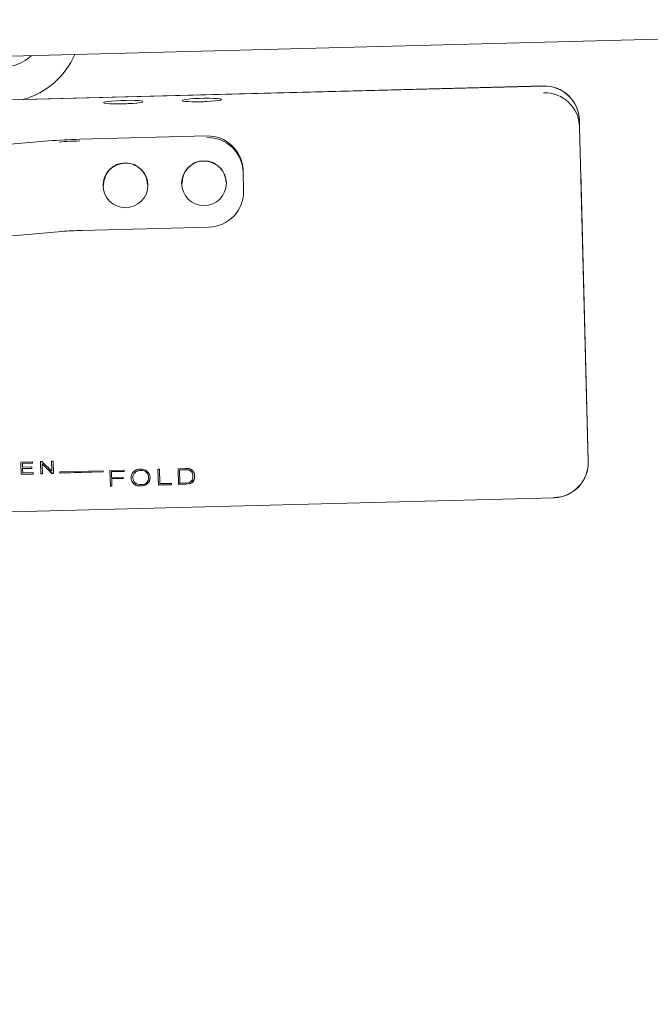
# Model space of a CAD drawing. Units: inches. Extents: x -22.3 to 33.5, y 0.5 to 21.8.
# Drawn here: x -17.6 to -17.5, y 21.2 to 21.3 of the extents above; entities that cross this region are included whole.
import ezdxf

# ---------------------------------------------------------------- set-up
doc = ezdxf.new("R2010")
doc.units = ezdxf.units.IN
doc.header["$MEASUREMENT"] = 0

msp = doc.modelspace()

# ---------------------------------------------------------------- linework, layer by layer
at = {"color": 7, "linetype": 'Continuous', "lineweight": 15}
for p, q in [((-21.76110497077785, 21.18497913213308), (-17.40145718269001, 21.29914050666447)), ((-17.57016531375928, 21.28963397648472), (-17.50084538566011, 21.2914491021829)), ((-17.56118081310455, 21.28987939587183), (-17.50084558121341, 21.29145936873097)), ((-17.49667736269836, 21.28747888138056), (-17.49667775380495, 21.28748905015198)), ((-17.49665780736871, 21.2867294233717), (-17.49667736269836, 21.28747888138056)), ((-17.49564073467358, 21.24788657430982), (-17.49665780736871, 21.2867294233717)), ((-17.53989894339897, 21.28566209347936), (-17.55463251541771, 21.28527626682535)), ((-17.55826941562615, 21.28508394015824), (-17.56310583975537, 21.28467239824574)), ((-17.53568907203177, 21.28168229056549), (-17.53568398764606, 21.28148947501514)), ((-17.53568398764606, 21.28148947501514), (-17.53562649497688, 21.27929028264262)), ((-17.49564190799336, 21.24793526708065), (-17.4965183778683, 21.28140890705697)), ((-17.55187345395729, 21.27995956379991), (-17.55187208508422, 21.27990275556728)), ((-17.54676951291846, 21.28003641624544), (-17.54677107734483, 21.28009312670143)), ((-17.54276203921313, 21.28019813882165), (-17.54276047478676, 21.28014142836566)), ((-17.53765809817429, 21.28027499126718), (-17.53765966260067, 21.28033170172317)), ((-17.56153144016519, 21.27417079511671), (-17.56159264834699, 21.2741713817766)), ((-17.56153144016519, 21.27417079511671), (-17.55669501603597, 21.27458243480585)), ((-17.55435580750315, 21.2747059267126), (-17.53962203993112, 21.27509175336661)), ((-17.56011739427814, 21.24787787218813), (-17.56146299651141, 21.24784267259476)), ((-17.56146299651141, 21.24784267259476), (-17.56142584138508, 21.24642852893107)), ((-17.56126959430117, 21.24770441641413), (-17.56011367876551, 21.24773472717509)), ((-17.56011289655233, 21.24770637194709), (-17.56011739427814, 21.24787787218813)), ((-17.55901545145233, 21.24790671629937), (-17.55919008054611, 21.2479021207969)), ((-17.55919008054611, 21.2479021207969), (-17.55915312097307, 21.24648807490986)), ((-17.5578747890738, 21.2467959735752), (-17.55901545145233, 21.24790671629937)), ((-17.5577124798377, 21.2479408403496), (-17.55790470872817, 21.24793585374054)), ((-17.55790470872817, 21.24793585374054), (-17.5578747890738, 21.2467959735752)), ((-17.55767532471137, 21.24652669668591), (-17.5577124798377, 21.2479408403496)), ((-17.56126959430117, 21.24770441641413), (-17.56126881208798, 21.24767606118614)), ((-17.56126881208798, 21.24767606118614), (-17.56011289655233, 21.24770637194709)), ((-17.56125766555008, 21.24725063498958), (-17.56126881208798, 21.24767606118614)), ((-17.560192486744, 21.24727850133434), (-17.56125766555008, 21.24725063498958)), ((-17.56125375448415, 21.24710553444358), (-17.56018877123137, 21.24713340078833)), ((-17.56125375448415, 21.24710553444358), (-17.56125316782426, 21.24707717921558)), ((-17.56125316782426, 21.24707717921558), (-17.56018798901819, 21.24710504556034)), ((-17.56124084796658, 21.24660687353748), (-17.56125316782426, 21.24707717921558)), ((-17.56002255092934, 21.24663874872481), (-17.56124084796658, 21.24660687353748)), ((-17.56018798901819, 21.24710504556034), (-17.560192486744, 21.24727850133434)), ((-17.56001805320352, 21.24646539072746), (-17.56002255092934, 21.24663874872481)), ((-17.55899237616334, 21.24765914582599), (-17.55899159395015, 21.24763079059799)), ((-17.55899237616334, 21.24765914582599), (-17.55785190933811, 21.24655045641144)), ((-17.55896186984909, 21.24649306151892), (-17.55899159395015, 21.24763079059799)), ((-17.55899159395015, 21.24763079059799), (-17.55785112712492, 21.24652210118345)), ((-17.55190552469792, 21.24685219514795), (-17.55692361783959, 21.2467207833327)), ((-17.55692361783959, 21.2467207833327), (-17.55691990232696, 21.2465750961268)), ((-17.55692068454014, 21.24660345135479), (-17.55190239584518, 21.24673486317005)), ((-17.55691990232696, 21.2465750961268), (-17.55190161363199, 21.24670650794205)), ((-17.55190161363199, 21.24670650794205), (-17.55190552469792, 21.24685219514795)), ((-17.54946267291795, 21.24691614107591), (-17.55112448483167, 21.24687263046744)), ((-17.55112448483167, 21.24687263046744), (-17.55107657427403, 21.24504127384564)), ((-17.5509437935857, 21.24675168075354), (-17.54945934851191, 21.24679049808291)), ((-17.5509437935857, 21.24675168075354), (-17.55094301137251, 21.24672332552555)), ((-17.55094301137251, 21.24672332552555), (-17.54945856629872, 21.24676214285491)), ((-17.55092599823572, 21.24606871086549), (-17.55094301137251, 21.24672332552555)), ((-17.54945856629872, 21.24676214285491), (-17.54946267291795, 21.24691614107591)), ((-17.54747194035951, 21.24689199024379), (-17.5475955300429, 21.2468887636144)), ((-17.5475955300429, 21.2468887636144), (-17.54759474782972, 21.2468604083864)), ((-17.54747115814632, 21.2468636350158), (-17.54759474782972, 21.2468604083864)), ((-17.54747194035951, 21.24689199024379), (-17.54747115814632, 21.2468636350158)), ((-17.54537697789403, 21.2470231087291), (-17.54555903801308, 21.24701841544998)), ((-17.54555903801308, 21.24701841544998), (-17.54551112745543, 21.24518696105154)), ((-17.54533297840231, 21.2453457503283), (-17.54537697789403, 21.2470231087291)), ((-17.54235704833607, 21.24710221003753), (-17.54322745605882, 21.24707942807849)), ((-17.54322745605882, 21.24707942807849), (-17.54317954550118, 21.2452480714567)), ((-17.54244309178653, 21.24697422040497), (-17.54304128932054, 21.24695857614125)), ((-17.54304128932054, 21.24695857614125), (-17.54304050710736, 21.24693022091326)), ((-17.54244250512664, 21.24694586517698), (-17.54304050710736, 21.24693022091326)), ((-17.54304050710736, 21.24693022091326), (-17.54300061423487, 21.24540686073347)), ((-17.54244309178653, 21.24697422040497), (-17.54244250512664, 21.24694586517698)), ((-17.54193074214968, 21.24693530529897), (-17.54244309178653, 21.24697422040497)), ((-17.5419299599365, 21.24690695007097), (-17.54244250512664, 21.24694586517698)), ((-17.54193074214968, 21.24693530529897), (-17.5419299599365, 21.24690695007097)), ((-17.56142662359826, 21.24645688415906), (-17.56001883541671, 21.24649374595545)), ((-17.56142584138508, 21.24642852893107), (-17.56001805320352, 21.24646539072746)), ((-17.55915390318626, 21.24651643013785), (-17.55896245650898, 21.24652141674691)), ((-17.55915312097307, 21.24648807490986), (-17.55896186984909, 21.24649306151892)), ((-17.55785190933811, 21.24655045641144), (-17.55767610692455, 21.24655505191391)), ((-17.55785190933811, 21.24655045641144), (-17.55785112712492, 21.24652210118345)), ((-17.55785112712492, 21.24652210118345), (-17.55767532471137, 21.24652669668591)), ((-17.5495940847332, 21.24610361712892), (-17.55092599823572, 21.24606871086549)), ((-17.55091993608352, 21.24594042790299), (-17.54959076032716, 21.24597523638976)), ((-17.55091993608352, 21.24594042790299), (-17.55091915387034, 21.24591207267499)), ((-17.55091915387034, 21.24591207267499), (-17.54958997811398, 21.24594688116177)), ((-17.55089646968794, 21.24504596712476), (-17.55091915387034, 21.24591207267499)), ((-17.54958997811398, 21.24594688116177), (-17.5495940847332, 21.24610361712892)), ((-17.54846535110577, 21.2460543376982), (-17.54846476444588, 21.2460259824702)), ((-17.54664162106254, 21.24611359034704), (-17.54664240327573, 21.24614194557504)), ((-17.54664025218947, 21.24606206205341), (-17.54664240327573, 21.24610205270255)), ((-17.54663946997628, 21.24603370682542), (-17.54664025218947, 21.24606206205341)), ((-17.54150521817648, 21.24617880737143), (-17.54150834702923, 21.24623102010159)), ((-17.54150482706989, 21.24628567724797), (-17.54150560928307, 21.24631403247596)), ((-17.54150463151659, 21.24615045214344), (-17.54150521817648, 21.24617880737143)), ((-17.54130203830141, 21.2462446110557), (-17.541302429408, 21.24627981064907)), ((-17.54130203830141, 21.2462446110557), (-17.54130125608823, 21.24621625582771)), ((-17.55107735648721, 21.24506962907364), (-17.55089725190113, 21.24507432235276)), ((-17.55107657427403, 21.24504127384564), (-17.55089646968794, 21.24504596712476)), ((-17.54755231276437, 21.24523819601523), (-17.54742872308098, 21.24524142264462)), ((-17.54754879280503, 21.24510424200712), (-17.54754801059185, 21.24507588677913)), ((-17.54551190966862, 21.24521531627954), (-17.5439953938542, 21.24525501359873)), ((-17.54551112745543, 21.24518696105154), (-17.54399461164102, 21.24522665837073)), ((-17.54399871826024, 21.24538065659173), (-17.54533297840231, 21.2453457503283)), ((-17.54399461164102, 21.24522665837073), (-17.54399871826024, 21.24538065659173)), ((-17.54318013216107, 21.2452764266847), (-17.54230991999161, 21.24529920864374)), ((-17.54317954550118, 21.2452480714567), (-17.54230913777842, 21.24527085341575)), ((-17.54300061423487, 21.24540686073347), (-17.54240261225415, 21.24542250499719)), ((-17.54230991999161, 21.24529920864374), (-17.54177938389818, 21.24537625664256)), ((-17.54230991999161, 21.24529920864374), (-17.54230913777842, 21.24527085341575)), ((-17.54230913777842, 21.24527085341575), (-17.541778601685, 21.24534790141457)), ((-17.54177938389818, 21.24537625664256), (-17.541778601685, 21.24534790141457)), ((-17.56256337491086, 21.24207023261181), (-17.49959540898884, 21.24371904023131))]:
    msp.add_line(p, q, dxfattribs=at)
at = {"color": 7, "linetype": 'Continuous', "lineweight": 15, "flags": 128}
for points in [[(-17.54100753503687, 21.28961657224133), (-17.54154217774952, 21.28962067886055), (-17.54200857236169, 21.2896375942207), (-17.5423773858789, 21.28966624277864), (-17.54262515190558, 21.2897048645547), (-17.54273622617799, 21.28975101513268), (-17.54270356877748, 21.28980176121312), (-17.54252952634359, 21.28985387616664), (-17.54222465875433, 21.28990413336384), (-17.54180852133937, 21.28994930617534), (-17.54130751379371, 21.28998655907832), (-17.54075272909152, 21.29001354543324), (-17.54017975793275, 21.29002850526042), (-17.53962458212397, 21.29003065634668), (-17.53912201015195, 21.29001960758543), (-17.53870411275731, 21.28999633674314), (-17.53839728963509, 21.28996211491625), (-17.53822050945505, 21.28991909319103), (-17.53818530986168, 21.2898702048669), (-17.53829384194124, 21.28981828546668), (-17.53853926132836, 21.28976675717304), (-17.53890592375931, 21.28971874883876), (-17.5393709494984, 21.28967748709319), (-17.53990461444457, 21.28964541635256)], [(-17.55011894978103, 21.28937799721959), (-17.55065378804698, 21.28938200606217), (-17.55112018265915, 21.28939892142231), (-17.55148880062306, 21.2894276677569), (-17.55173656664974, 21.28946628953296), (-17.55184764092215, 21.28951244011094), (-17.55181498352164, 21.28956318619138), (-17.55164094108775, 21.2896153011449), (-17.55133607349849, 21.2896655583421), (-17.55092013163682, 21.28971073115359), (-17.55041892853787, 21.28974798405658), (-17.54986433938898, 21.2897749704115), (-17.54929117267691, 21.28978993023868), (-17.54873599686813, 21.28979198354829), (-17.54823362044941, 21.28978103256369), (-17.54781572305477, 21.28975776172141), (-17.54750870437925, 21.28972353989452), (-17.54733211975251, 21.28968051816928), (-17.54729692015913, 21.28963153206851), (-17.5474054522387, 21.28957971044494), (-17.54765067607252, 21.28952818215131), (-17.54801733850347, 21.28948017381701), (-17.54848236424256, 21.28943891207145), (-17.54901602918873, 21.28940684133082)], [(-17.53765966260067, 21.28033170172317), (-17.53768625784899, 21.28063754707891), (-17.5378483715318, 21.28122684693793)]]:
    msp.add_lwpolyline(points, dxfattribs=at)
at = {"color": 7, "linetype": 'Continuous', "lineweight": 15}
for centre, radius in [((-17.54932723920914, 21.279939323279), 0.002596927092893186), ((-17.54021582934947, 21.28017790917126), 0.00259691999299191)]:
    msp.add_circle(centre, radius, dxfattribs=at)
for centre, radius, start, end in [((-17.56369063146984, 21.29875888569894), 0.005126312335959308, 230.4380685317401, 312.5619314682118), ((-17.56369063146984, 21.29875888569894), 0.009227362204736732, 285.7831781572963, 336.7355417410654), ((-17.50071099846928, 21.28661555525882), 0.004054790259052257, 1.609212731121046, 91.60901457058378), ((-17.53978406462702, 21.28156709189741), 0.0040966126358705, 1.611396603000452, 91.6069207272473), ((-17.53977878868788, 21.28137437837085), 0.004096418290366025, 1.610045522065149, 91.60967725938377), ((-17.5530899688057, 21.22162360432711), 0.06367135064662055, 91.38822339430138, 94.6659715704676), ((-17.55361610733263, 21.24319161294763), 0.04190394613868161, 91.38292957189834, 94.67008383152253), ((-17.54932483624037, 21.27996392779598), 0.00254798326408223, 91.4066553073551, 181.3756947949543), ((-17.54931522102083, 21.27996546931692), 0.002546696528674322, 1.596376132057423, 91.62376597074746), ((-17.5402136277538, 21.28020289254746), 0.002547588596098186, 91.40223309887982, 181.3824759427509), ((-17.54020325376671, 21.28020462880732), 0.002546128014327141, 1.58357524756698, 91.63656685532588), ((-17.54030133543117, 21.28027570001323), 0.002461925839871173, 160.3217427523621, 181.8053607879006), ((-17.53972149974937, 21.27919077293854), 0.0040962136501777, 271.3885946204888, 1.392028710636529), ((-17.56611476914013, 21.33038446084772), 0.05639467913840607, 270.4306878507377, 274.5993152485049), ((-17.55333488323386, 21.2326366125764), 0.04208570770274252, 91.39002985853367, 94.6629835448847), ((-17.49974156685232, 21.24782792363899), 0.004101049868758618, 271.5000000000259, 1.499999999925881), ((-17.49970179484907, 21.2477801901895), 0.004062500000002894, 271.4999999999513, 1.499999999951837), ((-17.54766464359889, 21.24601645460323), 0.001011130587295265, 86.28052273614041, 179.7759118780405), ((-17.54764956787848, 21.24607452188875), 0.0008160328887139725, 86.20308537554385, 181.4173287625805), ((-17.54764862420943, 21.24604580711114), 0.0008163809784346999, 86.2160629137353, 181.391482593312), ((-17.54747576030752, 21.24602645538676), 0.001006579014608707, 2.946395547722491, 97.03547563904486), ((-17.547415856491, 21.24612026855222), 0.0007737569189010679, 1.605367800007185, 94.1565887786739), ((-17.54741511913086, 21.24609195361958), 0.0007737134796070104, 358.6479527998272, 94.15349230158965), ((-17.54219249213585, 21.24613237789012), 0.000983693619573426, 51.26575873353679, 99.62994226620063), ((-17.54219882438632, 21.24629576419484), 0.0006934557732551327, 1.509564924663212, 67.25758949108541), ((-17.54219887140011, 21.24626686203525), 0.0006942809724724795, 354.6945282287194, 67.21192666271295), ((-17.54226212345705, 21.24622595853649), 0.0009609163559003814, 359.4214546285306, 44.52014106296352), ((-17.54767349241261, 21.24610088031718), 0.001004409235930296, 182.9742477527705, 277.1317985441272), ((-17.54767299275109, 21.24607218772368), 0.001004109611669061, 182.9558597396978, 277.1501865577222), ((-17.54764867140397, 21.24604890452399), 0.0008164148906086591, 181.6088750514259, 276.7782232945032), ((-17.54747984278945, 21.2461106352928), 0.001008752472171037, 266.0806762621966, 359.767984577227), ((-17.54747889827138, 21.24608190879443), 0.00100839318130819, 266.0700339545732, 359.7889972373498), ((-17.54741285310457, 21.2460147419574), 0.0007734821366172913, 268.8243471504656, 4.37137647835613), ((-17.5422623572287, 21.2463066416396), 0.0008951921998256472, 260.9859952668252, 309.629522363423), ((-17.54213017415559, 21.24613448882523), 0.000835445897432516, 294.8272559974553, 1.457042499165664), ((-17.54212966718555, 21.2461062653541), 0.0008356810698170842, 294.8405900290003, 7.563086702746657), ((-17.54230045586602, 21.24613000246401), 0.0007962135661436564, 319.9033689592775, 5.236095181855679)]:
    msp.add_arc(centre, radius, start, end, dxfattribs=at)
for centre, major_axis, ratio, start_param, end_param in [((-17.50073882378763, 21.28738272759849), (0.0001067500687419454, -0.004076620655073526), 0.9961946980910037, 1.570796326793849, 3.14159265358983), ((-17.50073855656458, 21.28737252276328), (0.0001067500687419453, -0.004076620655069974), 0.9961946980918941, 1.570796326794697, 3.141592653589793)]:
    msp.add_ellipse(centre, major_axis=major_axis, ratio=ratio, start_param=start_param, end_param=end_param, dxfattribs=at)
for points in [[(-17.54901602918873, 21.28940684133082), (-17.54925865272997, 21.28939598287229), (-17.54962834868258, 21.28937943737078), (-17.54999345494456, 21.28937836560755), (-17.55011894978103, 21.28937799721959)], [(-17.53990461444457, 21.28964541635256), (-17.54014723798581, 21.28963455789404), (-17.54051693393842, 21.28961801239252), (-17.5408820402004, 21.28961694062929), (-17.54100753503687, 21.28961657224133)]]:
    msp.add_open_spline(points, degree=3, knots=[0, 0, 0, 0, 0.6562785973901544, 1, 1, 1, 1], dxfattribs=at)

doc.saveas('drawing.dxf')
